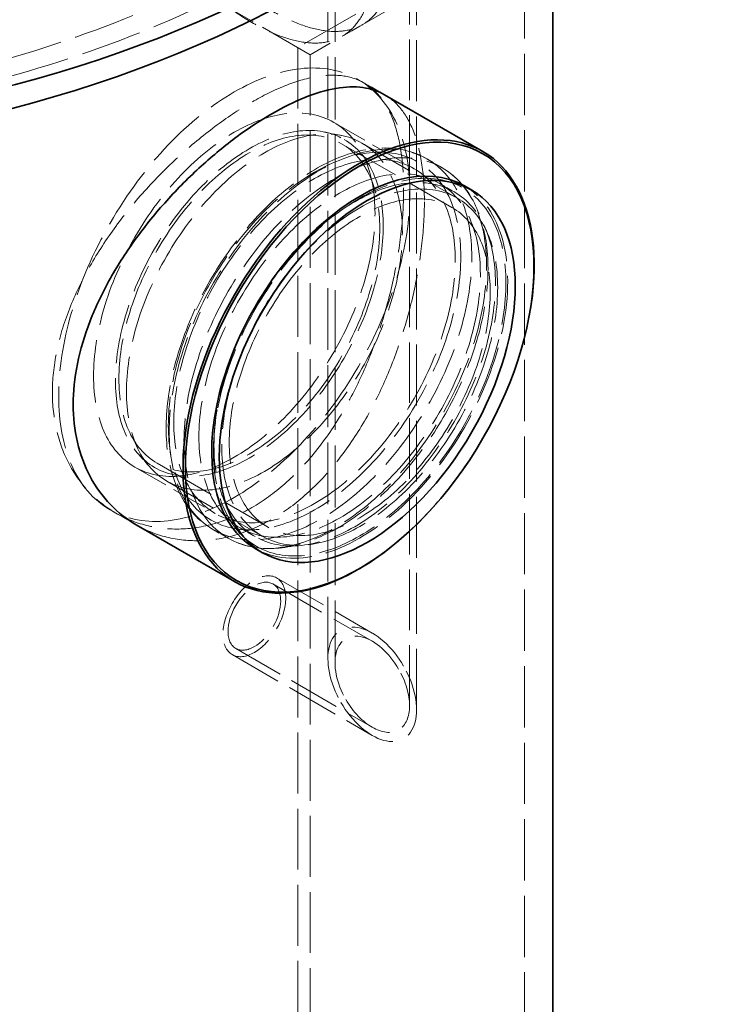
# Model space of a CAD drawing. Units: millimetres. Extents: x 0 to 3635, y 0 to 2376.
# Drawn here: x 2685 to 2881, y 1504 to 1782 of the extents above; entities that cross this region are included whole.
import ezdxf

# ---------------------------------------------------------------- set-up
doc = ezdxf.new("R2010")
doc.units = ezdxf.units.MM
doc.header["$LTSCALE"] = 8
doc.linetypes.add('DASHED', pattern=[0.2068, 0.1655, -0.0413])
doc.layers.add('Hidden (ISO)', color=1, linetype='DASHED', lineweight=18, true_color=0xff0000)
doc.layers.add('Visible (ISO)', color=7, linetype='Continuous', lineweight=35)

msp = doc.modelspace()

# ---------------------------------------------------------------- linework, layer by layer
at = {"layer": 'Hidden (ISO)', "ltscale": 13.043367}
msp.add_line((2826.959, 1237.203), (2826.959, 1906.731), dxfattribs=at)
at = {"layer": 'Hidden (ISO)', "ltscale": 13.117887}
msp.add_line((2750.428, 1781.398), (2656.537, 1835.606), dxfattribs=at)
at = {"layer": 'Hidden (ISO)', "ltscale": 12.701886}
msp.add_line((2852.192, 1825.592), (2763.037, 1774.118), dxfattribs=at)
at = {"layer": 'Hidden (ISO)', "ltscale": 13.154879}
msp.add_line((2771.516, 1601.842), (2771.516, 1815.079), dxfattribs=at)
at = {"layer": 'Hidden (ISO)', "ltscale": 13.226113}
msp.add_line((2773.516, 1600.687), (2773.516, 1815.079), dxfattribs=at)
at = {"layer": 'Hidden (ISO)', "ltscale": 12.899151}
msp.add_line((2794.516, 1588.563), (2794.516, 1815.079), dxfattribs=at)
at = {"layer": 'Hidden (ISO)', "ltscale": 12.964907}
msp.add_line((2796.516, 1587.408), (2796.516, 1815.079), dxfattribs=at)
at = {"layer": 'Hidden (ISO)', "ltscale": 14.622072}
msp.add_line((2834.959, 1811.601), (2766.537, 1772.098), dxfattribs=at)
at = {"layer": 'Hidden (ISO)', "ltscale": 11.725349}
msp.add_line((2766.537, 1772.098), (2750.428, 1781.398), dxfattribs=at)
at = {"layer": 'Hidden (ISO)', "ltscale": 1.924282}
msp.add_line((2775.526, 1777.287), (2781.244, 1780.589), dxfattribs=at)
at = {"layer": 'Hidden (ISO)', "ltscale": 12.970463}
for p, q in [((2763.037, 1774.118), (2763.037, 1353.623)), ((2766.537, 1772.098), (2766.537, 1351.602))]:
    msp.add_line(p, q, dxfattribs=at)
at = {"layer": 'Hidden (ISO)', "ltscale": 2.482612}
for p, q in [((2780.125, 1765.065), (2787.502, 1760.806)), ((2710.125, 1643.822), (2717.502, 1639.563))]:
    msp.add_line(p, q, dxfattribs=at)
at = {"layer": 'Hidden (ISO)', "ltscale": 1.937395}
for p, q in [((2781.745, 1764.13), (2787.502, 1760.806)), ((2711.745, 1642.886), (2717.502, 1639.563))]:
    msp.add_line(p, q, dxfattribs=at)
at = {"layer": 'Hidden (ISO)', "ltscale": 7.615002}
for p, q in [((2773.175, 1753.028), (2795.802, 1739.964)), ((2717.075, 1655.86), (2739.702, 1642.796))]:
    msp.add_line(p, q, dxfattribs=at)
at = {"layer": 'Hidden (ISO)', "ltscale": 1.4781}
for p, q in [((2770.522, 1750.316), (2775.401, 1749.321)), ((2718.097, 1659.513), (2721.398, 1655.784))]:
    msp.add_line(p, q, dxfattribs=at)
at = {"layer": 'Hidden (ISO)', "ltscale": 13.297873}
for p, q in [((2775.367, 1747.027), (2806.48, 1729.064)), ((2723.367, 1656.961), (2754.48, 1638.998))]:
    msp.add_line(p, q, dxfattribs=at)
at = {"layer": 'Hidden (ISO)', "ltscale": 11.484526}
for p, q in [((2781.11, 1747.176), (2807.98, 1731.663)), ((2726.11, 1651.913), (2752.98, 1636.4))]:
    msp.add_line(p, q, dxfattribs=at)
at = {"layer": 'Hidden (ISO)', "ltscale": 1.398759}
for p, q in [((2799.58, 1742.632), (2803.736, 1740.232)), ((2739.28, 1638.19), (2743.436, 1635.79))]:
    msp.add_line(p, q, dxfattribs=at)
at = {"layer": 'Hidden (ISO)', "ltscale": 1.427732}
for p, q in [((2802.873, 1735.881), (2807.116, 1733.432)), ((2746.773, 1638.713), (2751.016, 1636.264))]:
    msp.add_line(p, q, dxfattribs=at)
at = {"layer": 'Hidden (ISO)', "ltscale": 0.707598}
for p, q in [((2774.857, 1727.965), (2776.107, 1728.84)), ((2739.621, 1666.934), (2739.488, 1665.414))]:
    msp.add_line(p, q, dxfattribs=at)
at = {"layer": 'Hidden (ISO)', "ltscale": 11.533235}
msp.add_line((2757.032, 1624.638), (2784.016, 1609.059), dxfattribs=at)
at = {"layer": 'Hidden (ISO)', "ltscale": 11.960644}
msp.add_line((2756.032, 1622.906), (2784.016, 1606.749), dxfattribs=at)
at = {"layer": 'Hidden (ISO)', "ltscale": 10.965631}
msp.add_line((2745.532, 1604.719), (2784.016, 1582.5), dxfattribs=at)
at = {"layer": 'Hidden (ISO)', "ltscale": 11.250571}
msp.add_line((2744.532, 1602.987), (2784.016, 1580.191), dxfattribs=at)
at = {"layer": 'Hidden (ISO)', "ltscale": 13.000464}
msp.add_ellipse((2564.459, 1906.731), major_axis=(-270.5, 0), ratio=0.5773503, start_param=5.4977871, end_param=11.7792271, dxfattribs=at)
at = {"layer": 'Hidden (ISO)', "ltscale": 13.113976}
msp.add_ellipse((2564.459, 1906.731), major_axis=(-262.5, 0), ratio=0.5773503, start_param=5.4977871, end_param=11.7792271, dxfattribs=at)
at = {"layer": 'Hidden (ISO)', "ltscale": 13.037441}
for centre, major_axis in [((2564.459, 1913.263), (230, 0)), ((2564.459, 1906.731), (-230, 0))]:
    msp.add_ellipse(centre, major_axis=major_axis, ratio=0.5773503, dxfattribs=at)
at = {"layer": 'Hidden (ISO)', "ltscale": 13.292522}
for centre, major_axis in [((2745.125, 1704.444), (-35, -60.622)), ((2750.782, 1613.812), (-5.25, -9.093))]:
    msp.add_ellipse(centre, major_axis=major_axis, ratio=0.5773503, dxfattribs=at)
at = {"layer": 'Hidden (ISO)', "ltscale": 13.316258}
for centre in [(2745.125, 1704.444), (2767.752, 1691.38), (2774.823, 1687.297), (2779.066, 1684.848)]:
    msp.add_ellipse(centre, major_axis=(-28.05, -48.584), ratio=0.5773503, dxfattribs=at)
at = {"layer": 'Hidden (ISO)', "ltscale": 12.673543}
msp.add_ellipse((2749.367, 1701.994), major_axis=(26.696, 46.239), ratio=0.5773503, dxfattribs=at)
at = {"layer": 'Hidden (ISO)', "ltscale": 13.165927}
for centre in [(2749.367, 1701.994), (2780.48, 1684.031)]:
    msp.add_ellipse(centre, major_axis=(26, 45.033), ratio=0.5773503, dxfattribs=at)
at = {"layer": 'Hidden (ISO)', "ltscale": 13.055156}
for centre, major_axis in [((2753.61, 1699.545), (-27.5, -47.631)), ((2780.48, 1684.031), (27.5, 47.631))]:
    msp.add_ellipse(centre, major_axis=major_axis, ratio=0.5773503, dxfattribs=at)
at = {"layer": 'Hidden (ISO)', "ltscale": 12.722842}
for centre in [(2769.43, 1690.411), (2773.586, 1688.011)]:
    msp.add_ellipse(centre, major_axis=(-30.15, -52.221), ratio=0.5773503, dxfattribs=at)
at = {"layer": 'Hidden (ISO)', "ltscale": 13.024438}
msp.add_ellipse((2767.752, 1691.38), major_axis=(-29.15, -50.489), ratio=0.5773503, dxfattribs=at)
at = {"layer": 'Hidden (ISO)', "ltscale": 13.024636}
msp.add_ellipse((2780.48, 1684.031), major_axis=(-29.15, -50.49), ratio=0.5773503, dxfattribs=at)
at = {"layer": 'Hidden (ISO)', "ltscale": 12.448552}
msp.add_ellipse((2780.48, 1684.031), major_axis=(-29.5, -51.095), ratio=0.5773503, start_param=0, end_param=3.1415927, dxfattribs=at)
at = {"layer": 'Hidden (ISO)', "ltscale": 11.771358}
msp.add_ellipse((2780.168, 1684.211), major_axis=(35, 60.622), ratio=0.5773503, start_param=4.1559737, end_param=5.2688042, dxfattribs=at)
at = {"layer": 'Hidden (ISO)', "ltscale": 11.868323}
msp.add_ellipse((2750.782, 1613.812), major_axis=(6.25, 10.825), ratio=0.5773503, dxfattribs=at)
at = {"layer": 'Hidden (ISO)', "ltscale": 14.431961}
for major_axis in [(8.839, -15.309), (-8.839, 15.309)]:
    msp.add_ellipse((2784.016, 1594.625), major_axis=major_axis, ratio=0.5773503, start_param=1.5707963, end_param=4.712389, dxfattribs=at)
at = {"layer": 'Hidden (ISO)', "ltscale": 12.122848}
for start_param, end_param in [(1.5707963, 4.712389), (4.712389, 7.8539816)]:
    msp.add_ellipse((2784.016, 1594.625), major_axis=(7.425, -12.86), ratio=0.5773503, start_param=start_param, end_param=end_param, dxfattribs=at)
at = {"layer": 'Hidden (ISO)', "ltscale": 13.089415}
msp.add_open_spline([(2712.845, 1849.514), (2712.845, 1846.686), (2713.129, 1843.657), (2714.318, 1837.396), (2715.222, 1834.164), (2717.588, 1827.707), (2719.052, 1824.476), (2722.394, 1818.214), (2724.271, 1815.182), (2728.217, 1809.504), (2730.422, 1806.662), (2735.147, 1801.198), (2737.666, 1798.577), (2742.83, 1793.734), (2745.477, 1791.509), (2750.704, 1787.579), (2753.282, 1785.874), (2758.18, 1783.046), (2760.662, 1781.829), (2765.494, 1779.952), (2767.844, 1779.292), (2772.259, 1778.605), (2774.328, 1778.577), (2778.084, 1779.144), (2779.772, 1779.739), (2782.716, 1781.439), (2784.074, 1782.603), (2786.439, 1785.57), (2787.447, 1787.374), (2789.054, 1791.537), (2789.654, 1793.901), (2790.441, 1799.021), (2790.627, 1801.779), (2790.627, 1807.435), (2790.441, 1810.521), (2789.654, 1817.015), (2789.054, 1820.422), (2787.447, 1827.318), (2786.439, 1830.812), (2784.074, 1837.638), (2782.716, 1840.969), (2779.772, 1847.225), (2778.084, 1850.366), (2774.328, 1856.389), (2772.259, 1859.271), (2767.844, 1864.546), (2765.494, 1866.943), (2760.662, 1871.101), (2758.18, 1872.861), (2753.282, 1875.689), (2750.704, 1876.85), (2745.477, 1878.5), (2742.83, 1878.988), (2737.666, 1879.243), (2735.147, 1879.01), (2730.422, 1877.884), (2728.217, 1876.991), (2724.271, 1874.713), (2722.394, 1873.249), (2719.052, 1869.718), (2717.588, 1867.651), (2715.222, 1863.049), (2714.318, 1860.51), (2713.129, 1855.157), (2712.845, 1852.342), (2712.845, 1849.514)], degree=3, knots=[0, 0, 0, 0, 1.0390424, 1.0390424, 2.0780847, 2.0780847, 3.1171271, 3.1171271, 4.1561695, 4.1561695, 5.1951495, 5.1951495, 6.2341296, 6.2341296, 7.2731097, 7.2731097, 8.3120898, 8.3120898, 9.3510699, 9.3510699, 10.39005, 10.39005, 11.4290301, 11.4290301, 12.4680102, 12.4680102, 13.5070525, 13.5070525, 14.5460949, 14.5460949, 15.5851373, 15.5851373, 16.6241796, 16.6241796, 17.663222, 17.663222, 18.7022644, 18.7022644, 19.7413067, 19.7413067, 20.7803491, 20.7803491, 21.8193292, 21.8193292, 22.8583093, 22.8583093, 23.8972893, 23.8972893, 24.9362694, 24.9362694, 25.9752495, 25.9752495, 27.0142296, 27.0142296, 28.0532097, 28.0532097, 29.0921898, 29.0921898, 30.1312322, 30.1312322, 31.1702745, 31.1702745, 32.2093169, 32.2093169, 33.2483592, 33.2483592, 33.2483592, 33.2483592], dxfattribs=at)
at = {"layer": 'Hidden (ISO)', "ltscale": 13.091585}
msp.add_open_spline([(2707.064, 1846.177), (2707.064, 1849.005), (2707.35, 1851.821), (2708.545, 1857.178), (2709.454, 1859.719), (2711.832, 1864.328), (2713.304, 1866.399), (2716.66, 1869.939), (2718.545, 1871.407), (2722.506, 1873.694), (2724.719, 1874.592), (2729.459, 1875.726), (2731.985, 1875.963), (2737.159, 1875.715), (2739.812, 1875.23), (2745.045, 1873.584), (2747.625, 1872.423), (2752.524, 1869.595), (2755.005, 1867.833), (2759.831, 1863.672), (2762.177, 1861.271), (2766.58, 1855.99), (2768.641, 1853.104), (2772.382, 1847.073), (2774.062, 1843.928), (2776.99, 1837.664), (2778.34, 1834.328), (2780.69, 1827.494), (2781.69, 1823.996), (2783.285, 1817.093), (2783.881, 1813.683), (2784.661, 1807.185), (2784.845, 1804.098), (2784.845, 1798.441), (2784.661, 1795.684), (2783.881, 1790.566), (2783.285, 1788.205), (2781.69, 1784.049), (2780.69, 1782.25), (2778.34, 1779.292), (2776.99, 1778.133), (2774.062, 1776.442), (2772.382, 1775.852), (2768.641, 1775.294), (2766.58, 1775.325), (2762.177, 1776.019), (2759.831, 1776.681), (2755.005, 1778.562), (2752.524, 1779.78), (2747.625, 1782.608), (2745.045, 1784.312), (2739.812, 1788.239), (2737.159, 1790.462), (2731.985, 1795.299), (2729.459, 1797.916), (2724.719, 1803.37), (2722.506, 1806.208), (2718.545, 1811.876), (2716.66, 1814.903), (2713.304, 1821.155), (2711.832, 1824.382), (2709.454, 1830.832), (2708.545, 1834.061), (2707.35, 1840.319), (2707.064, 1843.348), (2707.064, 1846.177)], degree=3, knots=[0, 0, 0, 0, 1.0392439, 1.0392439, 2.0784878, 2.0784878, 3.1177317, 3.1177317, 4.1569756, 4.1569756, 5.1961491, 5.1961491, 6.2353226, 6.2353226, 7.2744961, 7.2744961, 8.3136696, 8.3136696, 9.3528431, 9.3528431, 10.3920166, 10.3920166, 11.4311901, 11.4311901, 12.4703636, 12.4703636, 13.5096075, 13.5096075, 14.5488514, 14.5488514, 15.5880953, 15.5880953, 16.6273392, 16.6273392, 17.6665831, 17.6665831, 18.705827, 18.705827, 19.7450709, 19.7450709, 20.7843148, 20.7843148, 21.8234883, 21.8234883, 22.8626618, 22.8626618, 23.9018353, 23.9018353, 24.9410088, 24.9410088, 25.9801823, 25.9801823, 27.0193558, 27.0193558, 28.0585293, 28.0585293, 29.0977028, 29.0977028, 30.1369467, 30.1369467, 31.1761906, 31.1761906, 32.2154345, 32.2154345, 33.2546784, 33.2546784, 33.2546784, 33.2546784], dxfattribs=at)
at = {"layer": 'Hidden (ISO)', "ltscale": 13.353462}
msp.add_open_spline([(2792.851, 1734.044), (2792.851, 1737.651), (2792.634, 1741.154), (2791.716, 1747.627), (2791.013, 1750.598), (2789.126, 1755.801), (2787.939, 1758.038), (2785.133, 1761.692), (2783.513, 1763.109), (2779.976, 1765.151), (2777.937, 1765.847), (2773.358, 1766.457), (2770.818, 1766.371), (2765.351, 1765.413), (2762.419, 1764.54), (2756.343, 1762.106), (2753.198, 1760.544), (2746.951, 1756.937), (2743.644, 1754.775), (2736.908, 1749.811), (2733.477, 1747.011), (2726.757, 1740.933), (2723.463, 1737.65), (2717.261, 1730.816), (2714.354, 1727.264), (2709.135, 1720.167), (2706.642, 1716.375), (2702.19, 1708.531), (2700.232, 1704.478), (2697.059, 1696.353), (2695.842, 1692.274), (2694.24, 1684.346), (2693.856, 1680.496), (2693.856, 1673.282), (2694.24, 1669.682), (2695.842, 1662.814), (2697.059, 1659.547), (2700.232, 1653.601), (2702.19, 1650.918), (2706.642, 1646.314), (2709.135, 1644.393), (2714.354, 1641.38), (2717.261, 1640.183), (2723.463, 1638.636), (2726.757, 1638.286), (2733.477, 1638.521), (2736.908, 1639.106), (2743.644, 1641.159), (2746.951, 1642.628), (2753.198, 1646.234), (2756.343, 1648.49), (2762.419, 1653.835), (2765.351, 1656.923), (2770.818, 1663.725), (2773.358, 1667.443), (2777.937, 1675.215), (2779.976, 1679.268), (2783.513, 1687.335), (2785.133, 1691.631), (2787.939, 1700.425), (2789.126, 1704.924), (2791.013, 1713.792), (2791.716, 1718.167), (2792.634, 1726.49), (2792.851, 1730.436), (2792.851, 1734.044)], degree=3, knots=[0, 0, 0, 0, 1.3254642, 1.3254642, 2.6509285, 2.6509285, 3.9763927, 3.9763927, 5.301857, 5.301857, 6.6270793, 6.6270793, 7.9523016, 7.9523016, 9.2775239, 9.2775239, 10.6027462, 10.6027462, 11.9279685, 11.9279685, 13.2531908, 13.2531908, 14.5784131, 14.5784131, 15.9036354, 15.9036354, 17.2290997, 17.2290997, 18.5545639, 18.5545639, 19.8800281, 19.8800281, 21.2054924, 21.2054924, 22.5309566, 22.5309566, 23.8564209, 23.8564209, 25.1818851, 25.1818851, 26.5073494, 26.5073494, 27.8325717, 27.8325717, 29.157794, 29.157794, 30.4830163, 30.4830163, 31.8082386, 31.8082386, 33.1334609, 33.1334609, 34.4586832, 34.4586832, 35.7839055, 35.7839055, 37.1091278, 37.1091278, 38.434592, 38.434592, 39.7600563, 39.7600563, 41.0855205, 41.0855205, 42.4109848, 42.4109848, 42.4109848, 42.4109848], dxfattribs=at)
at = {"layer": 'Hidden (ISO)', "ltscale": 11.125526}
msp.add_open_spline([(2787.502, 1760.806), (2789.284, 1759.777), (2790.917, 1758.352), (2793.749, 1754.683), (2794.948, 1752.438), (2796.855, 1747.223), (2797.565, 1744.247), (2798.494, 1737.769), (2798.713, 1734.265), (2798.713, 1730.659)], degree=3, knots=[37.0974741, 37.0974741, 37.0974741, 37.0974741, 38.422506, 38.422506, 39.7475378, 39.7475378, 41.0725697, 41.0725697, 42.3976016, 42.3976016, 42.3976016, 42.3976016], dxfattribs=at)
at = {"layer": 'Hidden (ISO)', "ltscale": 13.719284}
msp.add_open_spline([(2803.355, 1739.822), (2800.58, 1742.429), (2797.212, 1744.241), (2789.734, 1746.042), (2785.633, 1746.03), (2776.936, 1744.239), (2772.32, 1742.373), (2763.111, 1736.952), (2758.519, 1733.372), (2749.868, 1724.895), (2745.808, 1720.001), (2738.617, 1709.4), (2735.484, 1703.695), (2730.449, 1692.033), (2728.548, 1686.078), (2726.176, 1674.488), (2725.708, 1668.857), (2726.297, 1658.475), (2727.354, 1653.723), (2730.94, 1645.686), (2733.443, 1642.368), (2738.665, 1638.319), (2741.038, 1637.099), (2743.601, 1636.325)], degree=3, knots=[4.4639309, 4.4639309, 4.4639309, 4.4639309, 4.7675452, 4.7675452, 5.0727978, 5.0727978, 5.3937929, 5.3937929, 5.7194204, 5.7194204, 6.0443774, 6.0443774, 6.3686226, 6.3686226, 6.6929655, 6.6929655, 7.0181529, 7.0181529, 7.343551, 7.343551, 7.661396, 7.661396, 7.8748909, 7.8748909, 7.8748909, 7.8748909], dxfattribs=at)
at = {"layer": 'Hidden (ISO)', "ltscale": 13.383448}
msp.add_open_spline([(2746.254, 1634.442), (2749.759, 1633.086), (2753.675, 1632.618), (2762.089, 1633.438), (2766.612, 1634.809), (2775.784, 1639.295), (2780.436, 1642.452), (2789.331, 1650.199), (2793.572, 1654.788), (2801.224, 1664.922), (2804.635, 1670.462), (2810.298, 1681.948), (2812.55, 1687.891), (2815.665, 1699.608), (2816.527, 1705.379), (2816.74, 1716.188), (2816.09, 1721.224), (2813.281, 1729.993), (2811.136, 1733.745), (2807.677, 1737.297), (2807.01, 1737.904), (2806.313, 1738.466)], degree=3, knots=[1.5465919, 1.5465919, 1.5465919, 1.5465919, 1.8484801, 1.8484801, 2.1660794, 2.1660794, 2.491405, 2.491405, 2.8166343, 2.8166343, 3.1409983, 3.1409983, 3.4652334, 3.4652334, 3.7901534, 3.7901534, 4.1157965, 4.1157965, 4.4370831, 4.4370831, 4.5090445, 4.5090445, 4.5090445, 4.5090445], dxfattribs=at)
at = {"layer": 'Hidden (ISO)', "ltscale": 12.515164}
msp.add_open_spline([(2798.713, 1730.659), (2798.713, 1727.053), (2798.494, 1723.108), (2797.565, 1714.793), (2796.855, 1710.423), (2794.948, 1701.567), (2793.749, 1697.075), (2790.917, 1688.293), (2789.284, 1684.005), (2785.72, 1675.95), (2783.667, 1671.904), (2779.063, 1664.146), (2776.511, 1660.434), (2771.025, 1653.643), (2768.086, 1650.56), (2762, 1645.222), (2758.854, 1642.968), (2752.609, 1639.362), (2749.305, 1637.892), (2742.579, 1635.833), (2739.157, 1635.244), (2732.455, 1634.998), (2729.172, 1635.341), (2722.993, 1636.874), (2720.098, 1638.063), (2717.502, 1639.563)], degree=3, knots=[0, 0, 0, 0, 1.3250319, 1.3250319, 2.6500637, 2.6500637, 3.9750956, 3.9750956, 5.3001274, 5.3001274, 6.6249457, 6.6249457, 7.9497639, 7.9497639, 9.2745822, 9.2745822, 10.5994004, 10.5994004, 11.9242186, 11.9242186, 13.2490369, 13.2490369, 14.5738551, 14.5738551, 15.8986733, 15.8986733, 15.8986733, 15.8986733], dxfattribs=at)
at = {"layer": 'Visible (ISO)'}
for p, q in [((2834.959, 1237.203), (2834.959, 1854.914)), ((2787.502, 1760.806), (2815.168, 1744.833)), ((2809.98, 1735.127), (2812.101, 1733.902)), ((2828.32, 1698.777), (2828.373, 1699.07)), ((2717.502, 1639.563), (2745.168, 1623.59)), ((2791.63, 1635.228), (2791.403, 1635.035)), ((2750.98, 1632.936), (2753.101, 1631.711))]:
    msp.add_line(p, q, dxfattribs=at)
for centre, major_axis, start_param, end_param in [((2564.459, 1913.263), (285, 0), 2.506, 6.918778), ((2564.459, 1913.263), (245, 0), 3.1415927, 6.2831853), ((2564.459, 1906.731), (285, 0), 3.1415927, 6.2831853), ((2780.168, 1684.211), (35, 60.622), 5.2688042, 10.439159), ((2780.48, 1684.031), (29.5, 51.095), 0, 3.1415927)]:
    msp.add_ellipse(centre, major_axis=major_axis, ratio=0.5773503, start_param=start_param, end_param=end_param, dxfattribs=at)
for centre, major_axis in [((2780.48, 1684.031), (-34.735, -60.162)), ((2782.601, 1682.806), (29.5, 51.095))]:
    msp.add_ellipse(centre, major_axis=major_axis, ratio=0.5773503, dxfattribs=at)
msp.add_open_spline([(2717.502, 1639.563), (2714.905, 1641.062), (2712.425, 1642.976), (2707.998, 1647.566), (2706.051, 1650.243), (2702.899, 1656.177), (2701.69, 1659.44), (2700.1, 1666.3), (2699.718, 1669.898), (2699.718, 1677.11), (2700.1, 1680.961), (2701.69, 1688.894), (2702.899, 1692.977), (2706.051, 1701.114), (2707.998, 1705.175), (2712.425, 1713.035), (2714.905, 1716.835), (2720.098, 1723.948), (2722.993, 1727.508), (2729.172, 1734.357), (2732.455, 1737.647), (2739.157, 1743.736), (2742.579, 1746.54), (2749.305, 1751.509), (2752.609, 1753.672), (2758.854, 1757.277), (2762, 1758.838), (2768.086, 1761.267), (2771.025, 1762.135), (2776.511, 1763.083), (2779.063, 1763.162), (2783.667, 1762.538), (2785.72, 1761.835), (2787.502, 1760.806)], degree=3, knots=[15.8986733, 15.8986733, 15.8986733, 15.8986733, 17.2237052, 17.2237052, 18.5487371, 18.5487371, 19.8737689, 19.8737689, 21.1988008, 21.1988008, 22.5238326, 22.5238326, 23.8488645, 23.8488645, 25.1738964, 25.1738964, 26.4989282, 26.4989282, 27.8237465, 27.8237465, 29.1485647, 29.1485647, 30.4733829, 30.4733829, 31.7982012, 31.7982012, 33.1230194, 33.1230194, 34.4478376, 34.4478376, 35.7726559, 35.7726559, 37.0974741, 37.0974741, 37.0974741, 37.0974741], dxfattribs=at)

doc.saveas('drawing.dxf')
